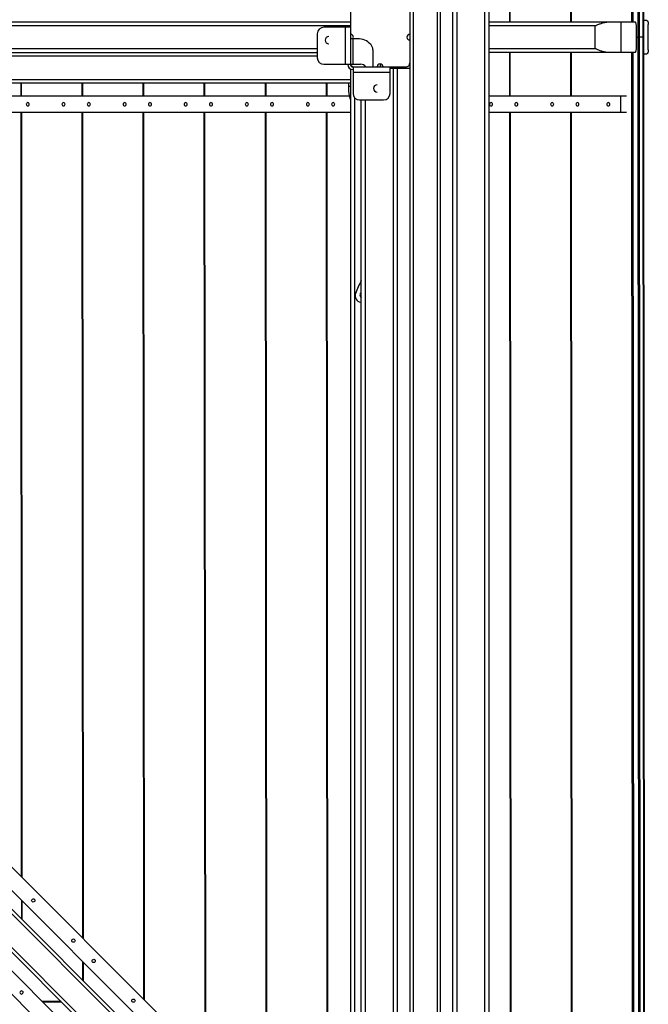
# Model space of a CAD drawing. Units: millimetres. Extents: x 686 to 16518, y 277 to 17147.
# Drawn here: x 6842 to 7792, y 8701 to 10191 of the extents above; entities that cross this region are included whole.
import ezdxf

# ---------------------------------------------------------------- set-up
doc = ezdxf.new("R2010")
doc.units = ezdxf.units.MM

msp = doc.modelspace()

# ---------------------------------------------------------------- linework, layer by layer
at = {"color": 7, "linetype": 'Continuous', "lineweight": 25}
for p, q in [((7785.9, 12472.2), (7784.1, 10164.1)), ((7787, 12473.2), (7785.1, 10164.1)), ((7785.3, 10164.2), (7787.2, 12473.4)), ((7768.8, 12455.1), (7767, 10187.2)), ((7770.9, 12457.2), (7769.1, 10187.2)), ((7778.4, 12464.7), (7776.6, 10164.2)), ((7780.4, 12466.7), (7778.6, 10164.1)), ((7502.9, 12189.2), (7502.9, 8139.2)), ((7496.9, 8145.2), (7496.9, 12183.2)), ((7477.9, 12164.2), (7477.9, 8164.2)), ((7431.9, 12118.2), (7431.9, 8210.2)), ((7436.9, 12118.2), (7436.9, 8210.2)), ((7472.9, 12118.2), (7472.9, 8210.2)), ((7545.4, 8284.7), (7545.4, 12043.7)), ((7551.4, 12037.7), (7551.4, 8290.7)), ((7341.9, 12025.2), (7341.9, 10123.2)), ((7582.3, 10253.2), (7582.3, 10187.2)), ((7583.2, 10253.2), (7583.2, 10187.2)), ((7674.7, 10253.2), (7674.6, 10187.2)), ((7675.6, 10253.2), (7675.6, 10187.2)), ((7790.3, 10189.2), (7785.4, 10189.2)), ((7785.4, 10189.1), (7785.6, 10189.2)), ((3613.9, 10187.2), (7341.9, 10187.2)), ((7341.9, 10179.2), (7301.9, 10179.2)), ((7333.9, 10179.2), (7333.9, 10123.2)), ((7551.4, 10187.2), (7772.3, 10187.2)), ((7711.9, 10147.2), (7711.9, 10181.2)), ((7750.7, 10187.2), (7750.7, 10141.2)), ((7774.4, 10147.2), (7774.4, 10181.2)), ((7792.4, 10145.2), (7792.4, 10183.2)), ((7291.9, 10169.2), (7291.9, 10133.2)), ((7341.9, 10162), (7353, 10162)), ((7345.9, 10123.2), (7345.9, 10162)), ((7774.4, 10164.2), (7776.6, 10164.2)), ((7774.4, 10164.2), (7776.6, 10164.2)), ((7776.6, 10164.2), (7778.6, 10164.2)), ((7776.6, 10164.2), (7778.4, 7863.6)), ((7776.6, 10164.2), (7778.6, 10164.1)), ((7784.1, 10164.2), (7778.6, 10164.2)), ((7778.6, 10164.2), (7780.4, 7861.7)), ((7784.1, 10164.1), (7778.6, 10164.1)), ((7784.1, 10164.2), (7785.1, 10164.2)), ((7784.1, 10164.2), (7785.9, 7856.2)), ((7784.1, 10164.1), (7785.1, 10164.1)), ((7785.1, 10164.2), (7787, 7855.1)), ((7787.2, 7854.9), (7785.3, 10164.2)), ((7375.9, 10145.3), (7375.9, 10119.2)), ((3663.9, 10141.2), (7291.9, 10141.2)), ((7772.3, 10141.2), (7551.4, 10141.2)), ((7582.3, 10141.2), (7582.3, 10075.2)), ((7583.2, 10141.2), (7583.2, 10075.2)), ((7674.6, 10141.2), (7674.7, 10075.2)), ((7675.6, 10141.2), (7675.6, 10075.2)), ((7767, 10141.2), (7768.8, 7873.3)), ((7769.1, 10141.2), (7770.9, 7871.1)), ((7785.6, 10139.2), (7785.4, 10139.2)), ((7785.4, 10139.2), (7790.3, 10139.2)), ((7301.9, 10123.2), (7357.2, 10123.2)), ((7341.9, 10116.2), (7341.9, 8303.1)), ((7345.9, 10119.2), (7345.9, 10079.2)), ((7345.9, 10119.2), (7425.9, 10119.2)), ((7365.1, 10119.3), (7365.2, 10119.2)), ((7386.9, 10123.8), (7386.9, 10119.2)), ((7401.9, 10079.2), (7401.9, 10119.2)), ((7406.9, 10116.7), (7401.9, 10116.7)), ((7406.9, 10117.2), (7431.9, 10117.2)), ((7406.9, 8302.2), (7406.9, 10117.2)), ((7412.9, 10117.2), (7412.9, 8302.2)), ((7424.7, 10117.2), (7424.7, 10119.2)), ((7345.9, 10111.2), (7401.9, 10111.2)), ((3613.9, 10095.2), (7341.9, 10095.2)), ((7341.9, 8332.7), (5583.4, 10091.2)), ((7341.9, 8361), (5607.7, 10095.2)), ((7341.9, 8396.3), (5643, 10095.2)), ((6843.4, 10095.2), (6843.4, 10075.2)), ((6844.3, 10095.2), (6844.3, 10075.2)), ((6935.8, 10095.2), (6935.8, 10075.2)), ((6936.7, 10095.2), (6936.7, 10075.2)), ((7028.1, 10095.2), (7028.1, 10075.2)), ((7029.1, 10095.2), (7029.1, 10075.2)), ((7120.5, 10095.2), (7120.5, 10075.2)), ((7121.4, 10095.2), (7121.4, 10075.2)), ((7212.8, 10095.2), (7212.9, 10075.2)), ((7213.8, 10095.2), (7213.8, 10075.2)), ((7305.2, 10095.2), (7305.2, 10075.2)), ((7306.1, 10095.2), (7306.2, 10075.2)), ((7338.9, 10095.2), (7338.9, 10087.7)), ((7340.3, 10075.2), (5663, 10075.2)), ((7759.3, 10075.2), (7551.4, 10075.2)), ((7750.3, 10075.2), (7750.3, 10050.2)), ((7309.3, 8300.2), (5550.9, 10058.6)), ((7355.9, 10069.2), (7391.9, 10069.2)), ((7358.4, 8350.2), (7358.4, 10069.2)), ((7341.9, 10050.2), (5688, 10050.2)), ((6843.4, 10050.2), (6844.3, 8893.9)), ((6844.4, 10050.2), (6845.3, 8892.9)), ((6935.8, 10050.2), (6936.8, 8801.4)), ((6936.7, 10050.2), (6937.7, 8800.5)), ((7028.2, 10050.2), (7029.2, 8709)), ((7029.1, 10050.2), (7030.1, 8708.1)), ((7120.5, 10050.2), (7121.6, 8616.6)), ((7121.5, 10050.2), (7122.6, 8615.6)), ((7212.9, 10050.2), (7214.1, 8524.1)), ((7213.8, 10050.2), (7215, 8523.2)), ((7305.2, 10050.2), (7306.5, 8431.7)), ((7306.2, 10050.2), (7307.5, 8430.7)), ((7759.3, 10050.2), (7551.4, 10050.2)), ((7582.3, 10050.2), (7583.8, 8154.4)), ((7583.3, 10050.2), (7584.8, 8153.4)), ((7674.7, 10050.2), (7676.3, 8061.9)), ((7675.6, 10050.2), (7677.2, 8061)), ((7281.1, 8300.2), (5550.9, 10030.4)), ((7245.7, 8300.2), (5591.9, 9954)), ((7357.4, 9763.2), (7358.4, 9763.1)), ((6844.4, 8858.5), (6844.4, 8830.2)), ((6845.3, 8857.5), (6845.3, 8829.2)), ((6936.8, 8766), (6936.8, 8737.7)), ((6937.7, 8765.1), (6937.8, 8736.8)), ((6904.3, 8705.2), (6876, 8705.2)), ((6905.2, 8704.3), (6876.9, 8704.3))]:
    msp.add_line(p, q, dxfattribs=at)
at = {"color": 8, "linetype": 'Continuous', "lineweight": 25}
for p, q in [((7341.9, 10181.2), (5602.9, 10181.2)), ((7711.9, 10181.2), (7551.4, 10181.2)), ((5602.9, 10147.2), (7291.9, 10147.2)), ((7551.4, 10147.2), (7711.9, 10147.2)), ((3663.9, 10136.2), (7291.9, 10136.2)), ((7416.3, 10117.2), (7416.3, 10119.2)), ((7425.9, 10119.2), (7425.9, 10117.2)), ((3613.9, 10100.2), (7341.9, 10100.2)), ((7341.9, 8325.6), (5576.3, 10091.2)), ((7338.9, 10090.2), (7341.9, 10090.2)), ((7347.9, 10073.2), (7347.9, 8346.2)), ((7316.4, 8300.2), (5550.9, 10065.7)), ((7364.4, 10069.2), (7364.4, 8350.2))]:
    msp.add_line(p, q, dxfattribs=at)
at = {"color": 7, "linetype": 'Continuous', "lineweight": 25, "flags": 128}
for points in [[(7790.3, 10189.2), (7790.7, 10189), (7791.1, 10188.7), (7791.5, 10188.2), (7791.8, 10187.4), (7792.1, 10186.5), (7792.3, 10185.5), (7792.4, 10184.3), (7792.4, 10183.2)], [(7774.4, 10181.2), (7774.4, 10182.3), (7774.3, 10183.5), (7774.1, 10184.5), (7773.8, 10185.4), (7773.5, 10186.2), (7773.1, 10186.7), (7772.7, 10187), (7772.3, 10187.2)], [(7785.3, 10164.2), (7785.3, 10164.2), (7785.1, 10164.2)], [(7785.3, 10164.1), (7785.3, 10164.1), (7785.1, 10164.1)], [(7772.3, 10141.2), (7772.7, 10141.3), (7773.1, 10141.6), (7773.5, 10142.2), (7773.8, 10142.9), (7774.1, 10143.8), (7774.3, 10144.9), (7774.4, 10146), (7774.4, 10147.2)], [(7792.4, 10145.2), (7792.4, 10144), (7792.3, 10142.9), (7792.1, 10141.8), (7791.8, 10140.9), (7791.5, 10140.2), (7791.1, 10139.6), (7790.7, 10139.3), (7790.3, 10139.2)], [(6854, 10060.2), (6854.9, 10060.4), (6855.7, 10060.9), (6856.2, 10061.7), (6856.4, 10062.7), (6856.2, 10063.6), (6855.7, 10064.4), (6854.9, 10065), (6854, 10065.2), (6853.1, 10065), (6852.4, 10064.4), (6851.9, 10063.6), (6851.7, 10062.7), (6851.9, 10061.7), (6852.4, 10060.9), (6853.1, 10060.4), (6854, 10060.2)], [(6908.1, 10060.2), (6909, 10060.4), (6909.8, 10060.9), (6910.3, 10061.7), (6910.5, 10062.7), (6910.3, 10063.6), (6909.8, 10064.4), (6909, 10065), (6908.1, 10065.2), (6907.2, 10065), (6906.5, 10064.4), (6906, 10063.6), (6905.8, 10062.7), (6906, 10061.7), (6906.5, 10060.9), (6907.2, 10060.4), (6908.1, 10060.2)], [(6946.4, 10060.2), (6947.3, 10060.4), (6948, 10060.9), (6948.5, 10061.7), (6948.7, 10062.7), (6948.5, 10063.6), (6948, 10064.4), (6947.3, 10065), (6946.4, 10065.2), (6945.5, 10065), (6944.7, 10064.4), (6944.2, 10063.6), (6944.1, 10062.7), (6944.2, 10061.7), (6944.7, 10060.9), (6945.5, 10060.4), (6946.4, 10060.2)], [(7000.5, 10060.2), (7001.4, 10060.4), (7002.1, 10060.9), (7002.7, 10061.7), (7002.8, 10062.7), (7002.7, 10063.6), (7002.1, 10064.4), (7001.4, 10065), (7000.5, 10065.2), (6999.6, 10065), (6998.8, 10064.4), (6998.3, 10063.6), (6998.2, 10062.7), (6998.3, 10061.7), (6998.8, 10060.9), (6999.6, 10060.4), (7000.5, 10060.2)], [(7038.7, 10060.2), (7039.6, 10060.4), (7040.4, 10060.9), (7040.9, 10061.7), (7041.1, 10062.7), (7040.9, 10063.6), (7040.4, 10064.4), (7039.6, 10065), (7038.7, 10065.2), (7037.9, 10065), (7037.1, 10064.4), (7036.6, 10063.6), (7036.4, 10062.7), (7036.6, 10061.7), (7037.1, 10060.9), (7037.9, 10060.4), (7038.7, 10060.2)], [(7092.9, 10060.2), (7093.8, 10060.4), (7094.5, 10060.9), (7095, 10061.7), (7095.2, 10062.7), (7095, 10063.6), (7094.5, 10064.4), (7093.8, 10065), (7092.9, 10065.2), (7092, 10065), (7091.2, 10064.4), (7090.7, 10063.6), (7090.5, 10062.7), (7090.7, 10061.7), (7091.2, 10060.9), (7092, 10060.4), (7092.9, 10060.2)], [(7131.1, 10060.2), (7132, 10060.4), (7132.8, 10060.9), (7133.3, 10061.7), (7133.4, 10062.7), (7133.3, 10063.6), (7132.8, 10064.4), (7132, 10065), (7131.1, 10065.2), (7130.2, 10065), (7129.5, 10064.4), (7129, 10063.6), (7128.8, 10062.7), (7129, 10061.7), (7129.5, 10060.9), (7130.2, 10060.4), (7131.1, 10060.2)], [(7185.2, 10060.2), (7186.1, 10060.4), (7186.9, 10060.9), (7187.4, 10061.7), (7187.6, 10062.7), (7187.4, 10063.6), (7186.9, 10064.4), (7186.1, 10065), (7185.2, 10065.2), (7184.3, 10065), (7183.6, 10064.4), (7183.1, 10063.6), (7182.9, 10062.7), (7183.1, 10061.7), (7183.6, 10060.9), (7184.3, 10060.4), (7185.2, 10060.2)], [(7223.5, 10060.2), (7224.4, 10060.4), (7225.1, 10060.9), (7225.6, 10061.7), (7225.8, 10062.7), (7225.6, 10063.6), (7225.1, 10064.4), (7224.4, 10065), (7223.5, 10065.2), (7222.6, 10065), (7221.8, 10064.4), (7221.3, 10063.6), (7221.1, 10062.7), (7221.3, 10061.7), (7221.8, 10060.9), (7222.6, 10060.4), (7223.5, 10060.2)], [(7277.6, 10060.2), (7278.5, 10060.4), (7279.2, 10060.9), (7279.7, 10061.7), (7279.9, 10062.7), (7279.7, 10063.6), (7279.2, 10064.4), (7278.5, 10065), (7277.6, 10065.2), (7276.7, 10065), (7275.9, 10064.4), (7275.4, 10063.6), (7275.3, 10062.7), (7275.4, 10061.7), (7275.9, 10060.9), (7276.7, 10060.4), (7277.6, 10060.2)], [(7315.8, 10060.2), (7316.7, 10060.4), (7317.5, 10060.9), (7318, 10061.7), (7318.2, 10062.7), (7318, 10063.6), (7317.5, 10064.4), (7316.7, 10065), (7315.8, 10065.2), (7314.9, 10065), (7314.2, 10064.4), (7313.7, 10063.6), (7313.5, 10062.7), (7313.7, 10061.7), (7314.2, 10060.9), (7314.9, 10060.4), (7315.8, 10060.2)], [(7554.7, 10060.2), (7555.6, 10060.4), (7556.3, 10060.9), (7556.8, 10061.7), (7557, 10062.7), (7556.8, 10063.6), (7556.3, 10064.4), (7555.6, 10065), (7554.7, 10065.2), (7553.8, 10065), (7553, 10064.4), (7552.5, 10063.6), (7552.3, 10062.7), (7552.5, 10061.7), (7553, 10060.9), (7553.8, 10060.4), (7554.7, 10060.2)], [(7592.9, 10060.2), (7593.8, 10060.4), (7594.6, 10060.9), (7595.1, 10061.7), (7595.3, 10062.7), (7595.1, 10063.6), (7594.6, 10064.4), (7593.8, 10065), (7592.9, 10065.2), (7592, 10065), (7591.3, 10064.4), (7590.8, 10063.6), (7590.6, 10062.7), (7590.8, 10061.7), (7591.3, 10060.9), (7592, 10060.4), (7592.9, 10060.2)], [(7647, 10060.2), (7647.9, 10060.4), (7648.7, 10060.9), (7649.2, 10061.7), (7649.4, 10062.7), (7649.2, 10063.6), (7648.7, 10064.4), (7647.9, 10065), (7647, 10065.2), (7646.1, 10065), (7645.4, 10064.4), (7644.9, 10063.6), (7644.7, 10062.7), (7644.9, 10061.7), (7645.4, 10060.9), (7646.1, 10060.4), (7647, 10060.2)], [(7685.3, 10060.2), (7686.2, 10060.4), (7686.9, 10060.9), (7687.4, 10061.7), (7687.6, 10062.7), (7687.4, 10063.6), (7686.9, 10064.4), (7686.2, 10065), (7685.3, 10065.2), (7684.4, 10065), (7683.6, 10064.4), (7683.1, 10063.6), (7683, 10062.7), (7683.1, 10061.7), (7683.6, 10060.9), (7684.4, 10060.4), (7685.3, 10060.2)], [(7731.9, 10060.2), (7732.8, 10060.4), (7733.6, 10060.9), (7734.1, 10061.7), (7734.3, 10062.7), (7734.1, 10063.6), (7733.6, 10064.4), (7732.8, 10065), (7731.9, 10065.2), (7731, 10065), (7730.3, 10064.4), (7729.8, 10063.6), (7729.6, 10062.7), (7729.8, 10061.7), (7730.3, 10060.9), (7731, 10060.4), (7731.9, 10060.2)], [(6864.1, 8859.9), (6864.6, 8859.2), (6864.8, 8858.2), (6864.6, 8857.3), (6864, 8856.5), (6863.2, 8855.9), (6862.3, 8855.7), (6861.4, 8855.9), (6860.6, 8856.4), (6860.1, 8857.2), (6859.9, 8858.1), (6860.1, 8859.1), (6860.6, 8859.9), (6861.4, 8860.4), (6862.4, 8860.6), (6863.3, 8860.5), (6864.1, 8859.9)], [(6924.8, 8799.2), (6925.4, 8798.4), (6925.5, 8797.5), (6925.3, 8796.5), (6924.8, 8795.7), (6924, 8795.2), (6923, 8795), (6922.1, 8795.2), (6921.3, 8795.7), (6920.8, 8796.5), (6920.6, 8797.4), (6920.8, 8798.3), (6921.4, 8799.1), (6922.2, 8799.7), (6923.1, 8799.9), (6924.1, 8799.7), (6924.8, 8799.2)], [(6955.6, 8768.5), (6956.1, 8767.7), (6956.2, 8766.8), (6956, 8765.8), (6955.5, 8765), (6954.7, 8764.5), (6953.7, 8764.3), (6952.8, 8764.4), (6952, 8765), (6951.5, 8765.8), (6951.3, 8766.7), (6951.5, 8767.6), (6952.1, 8768.4), (6952.9, 8769), (6953.8, 8769.2), (6954.8, 8769), (6955.6, 8768.5)], [(6842.8, 8717.2), (6843.6, 8716.7), (6844.5, 8716.5), (6845.5, 8716.7), (6846.3, 8717.2), (6846.8, 8718.1), (6847, 8719), (6846.9, 8719.9), (6846.4, 8720.7), (6845.6, 8721.2), (6844.6, 8721.4), (6843.7, 8721.2), (6842.9, 8720.7), (6842.3, 8719.9), (6842.1, 8718.9), (6842.3, 8718), (6842.8, 8717.2)], [(7015.6, 8708.4), (7016.1, 8707.7), (7016.3, 8706.7), (7016.1, 8705.8), (7015.6, 8705), (7014.7, 8704.4), (7013.8, 8704.2), (7012.9, 8704.4), (7012.1, 8704.9), (7011.6, 8705.7), (7011.4, 8706.6), (7011.6, 8707.6), (7012.1, 8708.4), (7012.9, 8708.9), (7013.9, 8709.1), (7014.8, 8709), (7015.6, 8708.4)]]:
    msp.add_lwpolyline(points, dxfattribs=at)
at = {"color": 7, "linetype": 'Continuous', "lineweight": 25}
for centre, radius, start, end in [((7301.9, 10169.2), 10, 90, 180), ((7309.4, 10159.7), 5.5, 90, 270), ((7341.9, 10164.2), 4.59, 331.5813, 90), ((7353, 10135), 26.9, 43.439, 90), ((7431.9, 10164.2), 4.59, 90, 270), ((7363.9, 10145.3), 12, 0, 43.439), ((7301.9, 10133.2), 10, 180, 270), ((7345.9, 10123.2), 8, 180, 270), ((7345.9, 10123.2), 4, 180, 270), ((7347.9, 10125.2), 6, 199.4712, 270), ((7357.2, 10113.2), 10, 37.5821, 90), ((7386.9, 10119.2), 4.59, 0, 180), ((7425.9, 10125.2), 6, 270, 0), ((7396.5, 10087.7), 57.6, 180, 198.5746), ((7382.4, 10086.7), 5.5, 90, 270), ((7355.9, 10079.2), 10, 180, 270), ((7391.9, 10079.2), 10, 270, 0), ((7518.2, 9713.3), 180, 152.6236, 159.4127), ((7359.1, 9773.1), 10, 159.4127, 260.5873), ((7360.9, 9774.2), 4.5, 124.0441, 235.9559)]:
    msp.add_arc(centre, radius, start, end, dxfattribs=at)
for points, knots in [([(7711.9, 10181.2), (7712, 10181.2), (7712.1, 10181.3), (7712.2, 10181.3), (7712.5, 10181.5), (7712.8, 10181.6), (7713.3, 10181.9), (7713.7, 10182), (7714.8, 10182.5), (7715.6, 10182.9), (7717.8, 10183.9), (7719.4, 10184.5), (7721.4, 10185.2), (7721.8, 10185.3), (7722.6, 10185.6), (7723, 10185.7), (7724.2, 10186.1), (7725, 10186.3), (7726.3, 10186.6), (7726.7, 10186.7), (7727.5, 10186.9), (7727.9, 10186.9), (7729.2, 10187.1), (7730, 10187.2), (7730.8, 10187.2)], [0, 0, 0, 0, 0.015625, 0.015625, 0.03125, 0.0625, 0.0625, 0.125, 0.125, 0.25, 0.25, 0.5, 0.5, 0.5625, 0.5625, 0.625, 0.625, 0.75, 0.75, 0.8125, 0.8125, 0.875, 0.875, 1, 1, 1, 1]), ([(7730.8, 10141.2), (7730, 10141.2), (7729.2, 10141.2), (7727.5, 10141.4), (7726.7, 10141.6), (7725.5, 10141.9), (7725.1, 10142), (7724.2, 10142.2), (7723.8, 10142.3), (7722.6, 10142.7), (7721.8, 10143), (7720.2, 10143.5), (7719.4, 10143.8), (7717.9, 10144.5), (7717.1, 10144.8), (7715.6, 10145.4), (7714.8, 10145.8), (7713.7, 10146.3), (7713.3, 10146.5), (7712.8, 10146.7), (7712.6, 10146.8), (7712.2, 10147), (7712.1, 10147.1), (7711.9, 10147.2)], [0, 0, 0, 0, 0.125, 0.125, 0.25, 0.25, 0.3125, 0.3125, 0.375, 0.375, 0.5, 0.5, 0.625, 0.625, 0.75, 0.75, 0.875, 0.875, 0.9375, 0.9375, 0.96875, 0.96875, 1, 1, 1, 1])]:
    msp.add_open_spline(points, degree=3, knots=knots, dxfattribs=at)

doc.saveas('drawing.dxf')
